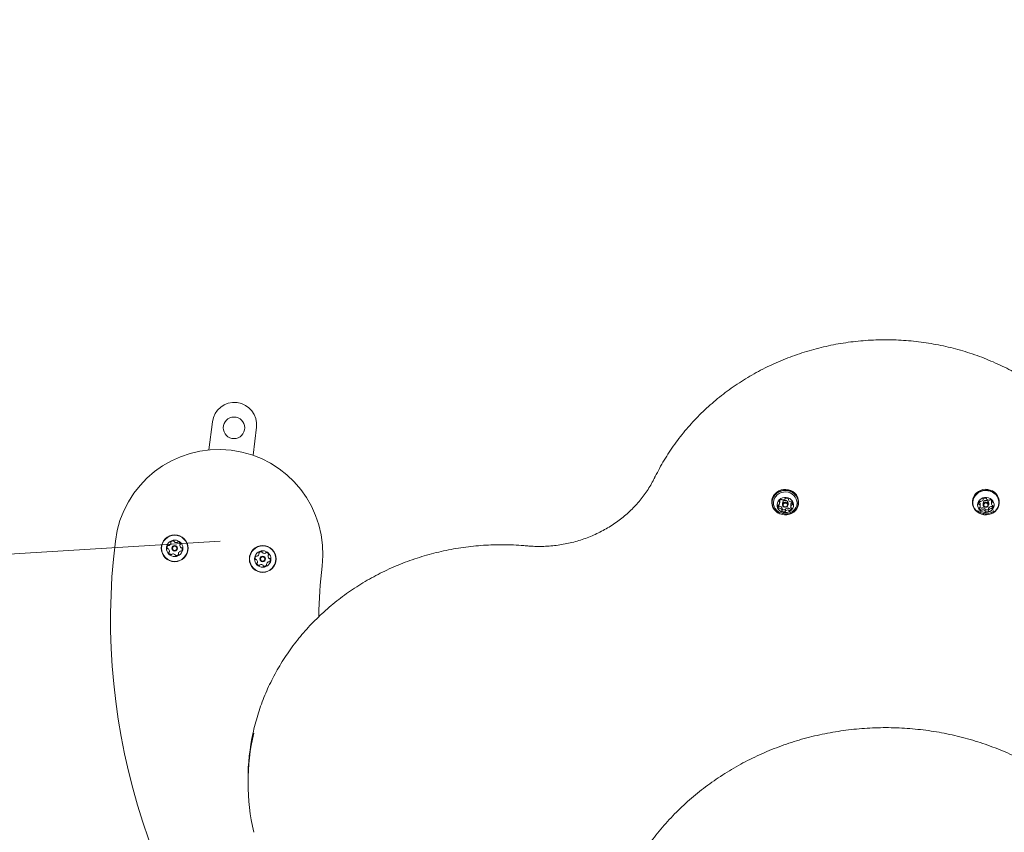
# Model space of a CAD drawing. Units: millimetres. Extents: x 7.7 to 12.81, y 5.97 to 12.74.
# Drawn here: x 9.27 to 10.05, y 9.42 to 10.06 of the extents above; entities that cross this region are included whole.
import ezdxf

# ---------------------------------------------------------------- set-up
doc = ezdxf.new("R2010")
doc.units = ezdxf.units.MM
doc.styles.add('SLDTEXTSTYLE1', font='TXT', dxfattribs={"width": 0.75})
doc.dimstyles.new('SLDDIMSTYLE2', dxfattribs={"dimtxt": 0.15875, "dimasz": 0.25, "dimexe": 0, "dimexo": 0.0625, "dimgap": 0.039688, "dimtad": 2, "dimdec": 0, "dimlfac": 100, "dimrnd": 1e-09, "dimzin": 12, "dimdsep": 46, "dimtxsty": 'SLDTEXTSTYLE1', "dimsah": 1, "dimcen": 0, "dimadec": 0, "dimazin": 3, "dimtfac": 1, "dimtdec": 0, "dimtofl": 0, "dimtmove": 0, "dimatfit": 3, "dimfxl": 0, "dimfrac": 2, "dimtolj": 1, "dimtzin": 12, "dimarcsym": 0})
doc.dimstyles.new('SLDDIMSTYLE3', dxfattribs={"dimtxt": 0.15875, "dimasz": 0.08, "dimexe": 0, "dimexo": 0.0625, "dimgap": 0.039688, "dimtad": 2, "dimdec": 0, "dimlfac": 100, "dimrnd": 1e-09, "dimzin": 12, "dimdsep": 46, "dimtxsty": 'SLDTEXTSTYLE1', "dimblk1": 'DOT', "dimblk2": 'DOT', "dimsah": 1, "dimcen": 0.09, "dimadec": 0, "dimazin": 3, "dimtfac": 1, "dimtdec": 0, "dimtofl": 0, "dimtmove": 0, "dimatfit": 3, "dimldrblk": 'DOT', "dimfxl": 0, "dimfrac": 2, "dimtolj": 1, "dimtzin": 12, "dimarcsym": 0})

# ---------------------------------------------------------------- blocks, each defined once
blk = doc.blocks.new('_D_3')
at = {"color": 7, "linetype": 'Continuous', "lineweight": 0}
blk.add_line((7.93463, 9.56089), (9.43175, 9.6537), dxfattribs=at)
blk.add_solid([(7.93463, 9.56089), (8.18662, 9.53643), (8.18167, 9.61628)], dxfattribs=at)
at = {"color": 7, "linetype": 'Continuous', "lineweight": 0, "insert": (8.50539, 9.79955), "char_height": 0.15875, "attachment_point": 1, "rotation": 3.54729, "style": 'SLDTEXTSTYLE1'}
blk.add_mtext('150', dxfattribs=at)
blk = doc.blocks.new('_DOT')
at = {"color": 0, "linetype": 'ByBlock', "lineweight": -2}
blk.add_line((-0.5, 0), (-1, 0), dxfattribs=at)
at = {"color": 0, "linetype": 'ByBlock', "const_width": 0.5}
blk.add_lwpolyline([(-0.25, 0, 1), (0.25, 0, 1)], format="xyb", close=True, dxfattribs=at)
blk = doc.blocks.new('_D_5')
at = {"color": 7, "linetype": 'Continuous', "lineweight": 0}
blk.add_line((10.77833, 12.53537), (9.3452, 12.53537), dxfattribs=at)
at = {"color": 7, "linetype": 'Continuous', "lineweight": 0, "xscale": 0.08, "yscale": 0.08, "rotation": 180.0000000000004}
blk.add_blockref('_DOT', (9.3452, 12.53537, -0.2219), dxfattribs=at)
at = {"color": 7, "linetype": 'Continuous', "lineweight": 0, "xscale": 0.08, "yscale": 0.08}
blk.add_blockref('_DOT', (10.77833, 12.53537, -0.2219), dxfattribs=at)
at = {"color": 7, "linetype": 'Continuous', "lineweight": 0, "insert": (9.88582, 12.74001), "char_height": 0.15875, "attachment_point": 1, "style": 'SLDTEXTSTYLE1'}
blk.add_mtext('143', dxfattribs=at)
blk = doc.blocks.new('_D_6')
at = {"color": 7, "linetype": 'Continuous', "lineweight": 0}
blk.add_line((7.90531, 7.99535), (7.90531, 10.94487), dxfattribs=at)
at = {"color": 7, "linetype": 'Continuous', "lineweight": 0, "xscale": 0.08, "yscale": 0.08}
for p, rotation in [((7.90531, 10.94487, -0.2219), 90.0000000000004), ((7.90531, 7.99535, -0.2219), 270.0000000000004)]:
    blk.add_blockref('_DOT', p, dxfattribs=dict(at, rotation=rotation))
at = {"color": 7, "linetype": 'Continuous', "lineweight": 0, "insert": (7.70067, 9.29416), "char_height": 0.15875, "attachment_point": 1, "rotation": 90, "style": 'SLDTEXTSTYLE1'}
blk.add_mtext('295', dxfattribs=at)

msp = doc.modelspace()

# ---------------------------------------------------------------- linework, layer by layer
at = {"color": 7, "linetype": 'Continuous', "lineweight": 15}
for p, q in [((9.42554, 9.74763), (9.42286, 9.7256)), ((9.46028, 9.74341), (9.45761, 9.72137)), ((9.86704, 9.68473), (9.86704, 9.68408)), ((9.87325, 9.68371), (9.87325, 9.68524)), ((9.87541, 9.68367), (9.87541, 9.68233)), ((9.8775, 9.68704), (9.8775, 9.68707)), ((9.87981, 9.68233), (9.87981, 9.68367)), ((9.88011, 9.68695), (9.88011, 9.68623)), ((9.88197, 9.68211), (9.88197, 9.68058)), ((9.88819, 9.68408), (9.88819, 9.68473)), ((10.02537, 9.68473), (10.02537, 9.68408)), ((10.03148, 9.68109), (10.03148, 9.68262)), ((10.03375, 9.68367), (10.03375, 9.68233)), ((10.0338, 9.68644), (10.0338, 9.68705)), ((10.03648, 9.68714), (10.03648, 9.68698)), ((10.03815, 9.68233), (10.03815, 9.68367)), ((10.04042, 9.68473), (10.04042, 9.68319)), ((10.04652, 9.68408), (10.04652, 9.68473)), ((9.87511, 9.67806), (9.87511, 9.67959)), ((9.87511, 9.67886), (9.87516, 9.67882)), ((9.87772, 9.67877), (9.87772, 9.67724)), ((10.03542, 9.6773), (10.03542, 9.67883)), ((10.03809, 9.67938), (10.03809, 9.67785)), ((10.04188, 9.67723), (10.04226, 9.67754)), ((9.45367, 9.46572), (9.45367, 9.46304))]:
    msp.add_line(p, q, dxfattribs=at)
at = {"color": 7, "linetype": 'Continuous', "lineweight": 15, "flags": 128}
for points in [[(9.88819, 9.68473), (9.88818, 9.68508), (9.88793, 9.68686), (9.88733, 9.68858), (9.8864, 9.69016), (9.88517, 9.69156), (9.88368, 9.69273), (9.88198, 9.69362), (9.88014, 9.69421), (9.87821, 9.69448), (9.87626, 9.69442), (9.87435, 9.69402), (9.87256, 9.69331), (9.87094, 9.69231), (9.86955, 9.69104), (9.86843, 9.68957), (9.86762, 9.68793), (9.86715, 9.68618), (9.86704, 9.68473)], [(9.87508, 9.67459), (9.87701, 9.67432), (9.87896, 9.67439), (9.88087, 9.67478), (9.88266, 9.67549), (9.88428, 9.67649), (9.88568, 9.67776), (9.8868, 9.67923), (9.8876, 9.68088), (9.88807, 9.68263), (9.88818, 9.68443), (9.88793, 9.68621), (9.88733, 9.68793), (9.8864, 9.68951), (9.88517, 9.69091), (9.88368, 9.69208), (9.88198, 9.69297), (9.88014, 9.69356), (9.87821, 9.69383), (9.87626, 9.69376), (9.87435, 9.69337), (9.87256, 9.69266), (9.87094, 9.69166), (9.86955, 9.69039), (9.86843, 9.68892), (9.86762, 9.68728), (9.86715, 9.68552), (9.86704, 9.68372), (9.86729, 9.68194), (9.86789, 9.68022), (9.86883, 9.67864), (9.87006, 9.67724), (9.87154, 9.67607), (9.87324, 9.67518), (9.87508, 9.67459)], [(9.87514, 9.67472), (9.87703, 9.67446), (9.87893, 9.67452), (9.88079, 9.6749), (9.88254, 9.6756), (9.88412, 9.67658), (9.88549, 9.67781), (9.88658, 9.67925), (9.88737, 9.68086), (9.88782, 9.68256), (9.88793, 9.68432), (9.88769, 9.68607), (9.8871, 9.68774), (9.88619, 9.68929), (9.88499, 9.69065), (9.88353, 9.69179), (9.88188, 9.69267), (9.88008, 9.69324), (9.87819, 9.6935), (9.87629, 9.69344), (9.87443, 9.69305), (9.87268, 9.69236), (9.8711, 9.69138), (9.86974, 9.69015), (9.86864, 9.68871), (9.86786, 9.6871), (9.8674, 9.68539), (9.86729, 9.68364), (9.86754, 9.68189), (9.86812, 9.68022), (9.86903, 9.67867), (9.87024, 9.6773), (9.87169, 9.67617), (9.87334, 9.67529), (9.87514, 9.67472)], [(9.88408, 9.67767), (9.8851, 9.67875), (9.88604, 9.6802), (9.88664, 9.68179), (9.8869, 9.68346), (9.88681, 9.68514), (9.88636, 9.68677), (9.88557, 9.68829), (9.88448, 9.68964), (9.88312, 9.69077), (9.88155, 9.69163), (9.87983, 9.69219), (9.87803, 9.69243), (9.87621, 9.69234), (9.87444, 9.69192), (9.8728, 9.69119), (9.87134, 9.69019), (9.87012, 9.68893), (9.86919, 9.68748), (9.86858, 9.6859), (9.86832, 9.68423), (9.86842, 9.68255), (9.86887, 9.68091), (9.86965, 9.67939), (9.87074, 9.67805), (9.87154, 9.67734)], [(10.04652, 9.68473), (10.04643, 9.686), (10.046, 9.68776), (10.04522, 9.68941), (10.04413, 9.69091), (10.04276, 9.69219), (10.04116, 9.69322), (10.03938, 9.69396), (10.03749, 9.69439), (10.03554, 9.69449), (10.03361, 9.69425), (10.03175, 9.69369), (10.03004, 9.69283), (10.02853, 9.69169), (10.02727, 9.69031), (10.02631, 9.68874), (10.02567, 9.68704), (10.02539, 9.68525), (10.02537, 9.68473)], [(10.02776, 9.67789), (10.02913, 9.67661), (10.03073, 9.67558), (10.03251, 9.67484), (10.0344, 9.67441), (10.03635, 9.67431), (10.03829, 9.67455), (10.04014, 9.67511), (10.04185, 9.67597), (10.04336, 9.67711), (10.04462, 9.67849), (10.04559, 9.68006), (10.04622, 9.68176), (10.0465, 9.68355), (10.04643, 9.68535), (10.046, 9.68711), (10.04522, 9.68876), (10.04413, 9.69026), (10.04276, 9.69154), (10.04116, 9.69257), (10.03938, 9.69331), (10.03749, 9.69374), (10.03554, 9.69384), (10.03361, 9.6936), (10.03175, 9.69304), (10.03004, 9.69218), (10.02853, 9.69104), (10.02727, 9.68966), (10.02631, 9.68809), (10.02567, 9.68639), (10.02539, 9.6846), (10.02546, 9.6828), (10.02589, 9.68104), (10.02667, 9.67939), (10.02776, 9.67789)], [(10.02795, 9.67794), (10.02929, 9.67669), (10.03085, 9.67568), (10.03259, 9.67496), (10.03444, 9.67454), (10.03634, 9.67445), (10.03823, 9.67468), (10.04004, 9.67522), (10.04171, 9.67607), (10.04319, 9.67718), (10.04442, 9.67853), (10.04536, 9.68006), (10.04598, 9.68172), (10.04626, 9.68346), (10.04618, 9.68522), (10.04576, 9.68694), (10.045, 9.68856), (10.04394, 9.69002), (10.0426, 9.69127), (10.04104, 9.69228), (10.0393, 9.693), (10.03745, 9.69342), (10.03555, 9.69351), (10.03366, 9.69328), (10.03185, 9.69274), (10.03018, 9.69189), (10.0287, 9.69078), (10.02747, 9.68943), (10.02653, 9.6879), (10.02591, 9.68624), (10.02564, 9.68449), (10.02571, 9.68274), (10.02613, 9.68102), (10.02689, 9.6794), (10.02795, 9.67794)], [(9.87606, 9.67631), (9.87755, 9.67614), (9.87906, 9.67629), (9.88048, 9.67675), (9.88175, 9.67751), (9.88279, 9.67852), (9.88356, 9.67972), (9.884, 9.68105), (9.8841, 9.68244), (9.88385, 9.68382), (9.88327, 9.6851), (9.88238, 9.68623), (9.88123, 9.68713), (9.87989, 9.68777), (9.87842, 9.6881), (9.87691, 9.68811), (9.87544, 9.6878), (9.87409, 9.68719), (9.87292, 9.6863), (9.87201, 9.68519), (9.8714, 9.68391), (9.87113, 9.68254), (9.8712, 9.68115), (9.87162, 9.67981), (9.87236, 9.6786), (9.87339, 9.67758), (9.87464, 9.6768), (9.87606, 9.67631)], [(9.87317, 9.6858), (9.87318, 9.6858), (9.87319, 9.68575)], [(9.87319, 9.68575), (9.87324, 9.68548), (9.87325, 9.68524)], [(9.87709, 9.68036), (9.87631, 9.6807), (9.87573, 9.68128), (9.87544, 9.68203), (9.87547, 9.68282), (9.87584, 9.68354), (9.87647, 9.68407), (9.87728, 9.68434), (9.87814, 9.68431), (9.87891, 9.68397), (9.87949, 9.68339), (9.87979, 9.68264), (9.87975, 9.68185), (9.87938, 9.68113), (9.87875, 9.68059), (9.87794, 9.68032), (9.87709, 9.68036)], [(9.8772, 9.68062), (9.87787, 9.68059), (9.87849, 9.6808), (9.87898, 9.68121), (9.87926, 9.68177), (9.87929, 9.68238), (9.87907, 9.68296), (9.87862, 9.68341), (9.87802, 9.68367), (9.87735, 9.6837), (9.87673, 9.68349), (9.87624, 9.68307), (9.87596, 9.68252), (9.87593, 9.68191), (9.87616, 9.68133), (9.8766, 9.68088), (9.8772, 9.68062)], [(10.03091, 9.67834), (10.032, 9.67737), (10.03329, 9.67666), (10.03473, 9.67624), (10.03624, 9.67614), (10.03773, 9.67637), (10.03912, 9.6769), (10.04034, 9.67772), (10.04133, 9.67878), (10.04202, 9.68002), (10.04239, 9.68137), (10.04241, 9.68276), (10.04208, 9.68412), (10.04142, 9.68538), (10.04047, 9.68646), (10.03927, 9.6873), (10.03789, 9.68787), (10.03641, 9.68813), (10.0349, 9.68807), (10.03345, 9.68769), (10.03213, 9.68701), (10.03102, 9.68606), (10.03018, 9.68491), (10.02964, 9.6836), (10.02945, 9.68222), (10.0296, 9.68083), (10.0301, 9.67952), (10.03091, 9.67834)], [(10.03424, 9.68105), (10.03384, 9.68175), (10.03376, 9.68254), (10.03401, 9.6833), (10.03455, 9.68391), (10.03531, 9.68428), (10.03617, 9.68436), (10.03699, 9.68412), (10.03765, 9.68362), (10.03805, 9.68292), (10.03813, 9.68213), (10.03788, 9.68137), (10.03734, 9.68076), (10.03658, 9.68039), (10.03573, 9.68031), (10.0349, 9.68054), (10.03424, 9.68105)], [(10.03463, 9.68115), (10.03514, 9.68076), (10.03578, 9.68058), (10.03644, 9.68064), (10.03702, 9.68093), (10.03744, 9.6814), (10.03764, 9.68199), (10.03757, 9.6826), (10.03726, 9.68314), (10.03675, 9.68353), (10.03612, 9.68371), (10.03546, 9.68365), (10.03487, 9.68336), (10.03445, 9.68289), (10.03425, 9.6823), (10.03432, 9.68169), (10.03463, 9.68115)], [(10.03797, 9.67865), (10.03803, 9.6787), (10.03809, 9.67876)]]:
    msp.add_lwpolyline(points, dxfattribs=at)
at = {"color": 7, "linetype": 'Continuous', "lineweight": 15}
for centre, radius in [((9.44261, 9.74304), 0.0085), ((9.3958, 9.64799), 0.01058), ((9.3958, 9.64799), 0.01033), ((9.3958, 9.64799), 0.0065), ((9.3958, 9.64799), 0.0022), ((9.3958, 9.64799), 0.0017), ((9.46529, 9.63955), 0.01058), ((9.46529, 9.63955), 0.01033), ((9.46529, 9.63955), 0.0065), ((9.46529, 9.63955), 0.0022), ((9.46529, 9.63955), 0.0017)]:
    msp.add_circle(centre, radius, dxfattribs=at)
for centre, radius, start, end in [((9.44291, 9.74552), 0.0175, 83.07154, 173.07154), ((9.44291, 9.74552), 0.0175, 353.07154, 83.07154), ((9.43055, 9.64377), 0.08219, 353.07154, 173.07154), ((9.874, 9.68126), 0.00221, 169.15432, 225.70322), ((9.87229, 9.68157), 0.000471, 89.48181, 166.8258), ((9.87408, 9.68284), 0.0023, 203.66737, 225.19235), ((9.87229, 9.68254), 0.000497, 270.61384, 316.72977), ((9.87105, 9.68371), 0.0022, 316.72941, 13.45005), ((9.87314, 9.6849), 0.000432, 162.38023, 244.76708), ((9.87501, 9.68422), 0.00242, 107.33225, 160.48587), ((9.87276, 9.68411), 0.00045, 14.48593, 63.82927), ((9.87445, 9.68606), 0.0005, 34.64432, 108.88476), ((9.87526, 9.68661), 0.000483, 213.96634, 260.99266), ((9.87564, 9.68876), 0.00266, 260.0962, 309.91163), ((9.87761, 9.68355), 0.0022, 3.17295, 176.82705), ((9.87707, 9.68705), 0.000429, 309.7891, 0.76202), ((9.87795, 9.68705), 0.000453, 99.92917, 179.54173), ((9.87843, 9.68488), 0.00267, 52.35423, 102.02765), ((9.87981, 9.68666), 0.000422, 329.37589, 53.0728), ((9.88053, 9.68623), 0.000415, 148.92807, 201.1069), ((9.8824, 9.687), 0.00244, 202.02257, 254.84043), ((9.88191, 9.68514), 0.000515, 253.93204, 298.97391), ((9.8842, 9.6821), 0.00223, 136.92502, 179.65487), ((9.88417, 9.68058), 0.0022, 136.71844, 193.44908), ((9.88241, 9.68424), 0.000509, 45.93136, 119.18776), ((9.88293, 9.68328), 0.000497, 90.63496, 136.72252), ((9.88293, 9.68175), 0.000497, 90.63496, 136.72252), ((9.88122, 9.68302), 0.00221, 349.15413, 45.70341), ((9.88292, 9.68427), 0.0005, 270.67792, 311.04158), ((9.88293, 9.68271), 0.000471, 269.48064, 346.89449), ((10.03245, 9.68326), 0.00224, 129.6477, 185.76934), ((10.03069, 9.6831), 0.000464, 188.17575, 266.47497), ((10.0307, 9.68467), 0.000507, 239.02266, 264.86363), ((10.03062, 9.68368), 0.00049, 38.72976, 85.2187), ((10.03062, 9.68215), 0.00049, 38.72976, 85.2187), ((10.02927, 9.68261), 0.00221, 0.21532, 38.35595), ((10.02929, 9.68109), 0.00218, 341.47895, 38.52075), ((10.03135, 9.68459), 0.000511, 56.65694, 129.73231), ((10.03191, 9.68544), 0.000513, 236.74595, 281.90336), ((10.03155, 9.68738), 0.00248, 280.95977, 333.15618), ((10.03415, 9.6868), 0.000425, 122.22853, 205.50227), ((10.03595, 9.68355), 0.0022, 3.1207, 176.8793), ((10.03339, 9.68644), 0.000414, 333.92521, 26.15679), ((10.03539, 9.68492), 0.00269, 73.83334, 123.29618), ((10.03603, 9.68706), 0.000446, 355.31245, 75.83139), ((10.0369, 9.68699), 0.000424, 174.17649, 225.58417), ((10.03844, 9.68856), 0.00263, 225.63744, 275.79631), ((10.03867, 9.68643), 0.00049, 274.83318, 321.38805), ((10.03944, 9.68581), 0.000504, 67.07332, 140.80543), ((10.03876, 9.68406), 0.00238, 14.60121, 68.38741), ((10.04258, 9.68472), 0.00216, 161.31206, 179.97698), ((10.0426, 9.68319), 0.00218, 161.49635, 218.50512), ((10.04094, 9.68528), 0.000435, 139.52265, 161.2206), ((10.04096, 9.68373), 0.000458, 111.83355, 160.59387), ((10.04064, 9.68457), 0.000437, 290.77879, 12.4595), ((10.03936, 9.68262), 0.00234, 310.23228, 333.51254), ((10.04127, 9.68214), 0.00049, 218.69241, 265.27608), ((10.04121, 9.68119), 0.000464, 8.17762, 86.42404), ((9.87281, 9.68158), 0.000509, 225.92533, 299.23293), ((9.87281, 9.68005), 0.000509, 225.92533, 299.23293), ((9.87331, 9.68068), 0.000515, 73.96399, 118.93088), ((9.87331, 9.67915), 0.000515, 73.96399, 118.93088), ((9.87282, 9.67882), 0.00244, 22.00651, 74.85616), ((9.87282, 9.67729), 0.00244, 22.00651, 74.85616), ((9.87541, 9.67763), 0.000422, 149.3733, 233.07652), ((9.87469, 9.67806), 0.000415, 328.93521, 21.0888), ((9.87469, 9.67959), 0.000414, 0.02308, 21.14846), ((9.87679, 9.68093), 0.00267, 232.35208, 282.02846), ((9.87679, 9.6794), 0.00267, 232.35208, 282.02846), ((9.87727, 9.67877), 0.000454, 280.00384, 356.59256), ((9.87727, 9.67724), 0.000453, 279.94093, 359.53446), ((9.87815, 9.67877), 0.00043, 129.79733, 179.51302), ((9.87815, 9.67724), 0.000429, 129.79038, 180.76461), ((9.87958, 9.67706), 0.00266, 80.09537, 129.91207), ((9.87958, 9.67553), 0.00266, 80.09622, 129.90975), ((9.87996, 9.6792), 0.000483, 33.91553, 81.00146), ((9.87996, 9.67767), 0.000483, 33.91077, 81.00622), ((9.88077, 9.67976), 0.0005, 214.69181, 288.88054), ((9.88077, 9.67823), 0.0005, 214.69181, 288.88054), ((9.88016, 9.68168), 0.00252, 287.89937, 318.50603), ((9.88021, 9.68006), 0.00242, 287.33184, 340.4816), ((9.88247, 9.68018), 0.00045, 194.56129, 243.81582), ((9.88208, 9.67938), 0.000432, 342.41366, 64.78427), ((10.03126, 9.67972), 0.000437, 110.77792, 192.45779), ((10.03313, 9.68022), 0.00238, 194.59921, 248.38853), ((10.03093, 9.68055), 0.000458, 291.83557, 340.58425), ((10.0332, 9.68185), 0.00249, 219.71573, 247.73848), ((10.03245, 9.68001), 0.000504, 247.07519, 320.8056), ((10.03245, 9.67848), 0.000504, 247.07519, 320.8056), ((10.03322, 9.67938), 0.00049, 94.84731, 141.37857), ((10.03322, 9.67785), 0.00049, 94.83999, 141.38589), ((10.03345, 9.67725), 0.00263, 45.63941, 95.79354), ((10.03345, 9.67572), 0.00263, 45.63941, 95.79354), ((10.03499, 9.67883), 0.000426, 0.33145, 45.52573), ((10.03499, 9.6773), 0.000424, 354.13809, 45.57307), ((10.03586, 9.67722), 0.000446, 175.36058, 255.82998), ((10.03587, 9.67876), 0.000458, 190.24116, 255.11495), ((10.0365, 9.6809), 0.00269, 253.83613, 303.28891), ((10.0365, 9.67937), 0.00269, 253.83359, 303.28995), ((10.03775, 9.67748), 0.000426, 302.26542, 25.5217), ((10.0385, 9.67938), 0.000416, 154.03879, 179.91979), ((10.0385, 9.67785), 0.000414, 153.98677, 206.15862), ((10.04034, 9.67844), 0.00248, 100.94924, 153.15562), ((10.04034, 9.67691), 0.00248, 100.94845, 153.15641), ((10.03998, 9.68038), 0.000512, 56.74824, 101.9126), ((10.03998, 9.67885), 0.000512, 56.74824, 101.9126), ((10.04054, 9.68123), 0.000511, 236.66181, 309.7911), ((10.04054, 9.6797), 0.000511, 236.66181, 309.7911), ((10.03944, 9.68103), 0.00224, 309.64741, 5.77001), ((9.86041, 9.59153), 0.51521, 173.07154, 223.02329), ((9.39043, 9.65261), 0.00252, 292.73566, 345.8657), ((9.3932, 9.65265), 0.000481, 135.89986, 214.31386), ((9.39241, 9.65211), 0.000481, 345.92291, 34.3007), ((9.39467, 9.65123), 0.00252, 82.7357, 135.86575), ((9.39492, 9.65325), 0.000481, 4.3007, 82.74136), ((9.39588, 9.65333), 0.000481, 184.25533, 232.7357), ((9.39712, 9.65495), 0.00252, 232.74145, 285.8657), ((9.39767, 9.65299), 0.000481, 285.86005, 334.3007), ((9.39854, 9.65257), 0.000481, 75.86601, 154.30415), ((9.39804, 9.6506), 0.00252, 22.7356, 75.8658), ((9.40248, 9.65033), 0.00252, 172.7195, 225.87475), ((9.40046, 9.65059), 0.000481, 124.29725, 172.7357), ((9.39992, 9.65138), 0.000481, 304.3007, 22.7354), ((9.39242, 9.64863), 0.00252, 142.7357, 195.8657), ((9.39047, 9.64807), 0.000481, 195.86005, 274.3007), ((9.3908, 9.64986), 0.000481, 64.30415, 142.76582), ((9.39054, 9.64711), 0.000481, 45.8658, 94.34607), ((9.38912, 9.64565), 0.00252, 352.7356, 45.85998), ((9.39122, 9.65073), 0.000481, 244.3007, 292.7357), ((9.39168, 9.6446), 0.000481, 124.3007, 202.7357), ((9.39356, 9.64539), 0.00252, 202.73566, 255.8657), ((9.39114, 9.64539), 0.000481, 304.29725, 352.74083), ((9.39306, 9.64341), 0.000481, 255.86549, 334.3007), ((9.39393, 9.64299), 0.000481, 105.86057, 154.30415), ((9.39449, 9.64103), 0.00252, 52.74143, 105.8658), ((9.39572, 9.64265), 0.000481, 4.3007, 52.7356), ((9.39668, 9.64273), 0.000481, 184.25533, 262.74136), ((9.39694, 9.64475), 0.00252, 262.7357, 315.87146), ((9.39919, 9.64387), 0.000481, 165.86549, 214.3007), ((9.40117, 9.64337), 0.00252, 112.74661, 165.8657), ((9.3984, 9.64333), 0.000481, 315.8657, 34.29725), ((9.40038, 9.64525), 0.000481, 64.28755, 112.7356), ((9.4008, 9.64612), 0.000481, 244.3007, 322.70154), ((9.40107, 9.64887), 0.000481, 225.89579, 274.3007), ((9.40114, 9.64791), 0.000481, 15.86005, 94.34607), ((9.39918, 9.64735), 0.00252, 322.73565, 15.8657), ((9.45992, 9.64416), 0.00252, 292.73566, 345.8657), ((9.46269, 9.64421), 0.000481, 135.89986, 214.31386), ((9.4619, 9.64367), 0.000481, 345.92291, 34.3007), ((9.46415, 9.64279), 0.00252, 82.7357, 135.86575), ((9.46441, 9.64481), 0.000481, 4.3007, 82.74136), ((9.46537, 9.64488), 0.000481, 184.25533, 232.7357), ((9.4666, 9.6465), 0.00252, 232.74145, 285.8657), ((9.46716, 9.64454), 0.000481, 285.86005, 334.3007), ((9.46803, 9.64413), 0.000481, 75.86601, 154.30415), ((9.46753, 9.64215), 0.00252, 22.7356, 75.8658), ((9.46941, 9.64294), 0.000481, 304.3007, 22.7354), ((9.46191, 9.64018), 0.00252, 142.7357, 195.8657), ((9.45995, 9.63963), 0.000481, 195.86005, 274.3007), ((9.46029, 9.64142), 0.000481, 64.30415, 142.76582), ((9.46003, 9.63867), 0.000481, 45.8658, 94.34607), ((9.45861, 9.63721), 0.00252, 352.7356, 45.85998), ((9.46071, 9.64228), 0.000481, 244.3007, 292.7357), ((9.46117, 9.63615), 0.000481, 124.3007, 202.7357), ((9.46305, 9.63694), 0.00252, 202.73566, 255.8657), ((9.46063, 9.63695), 0.000481, 304.29725, 352.74083), ((9.46342, 9.63455), 0.000481, 105.86057, 154.30415), ((9.46398, 9.63259), 0.00252, 52.74143, 105.8658), ((9.46868, 9.63543), 0.000481, 165.86549, 214.3007), ((9.47066, 9.63493), 0.00252, 112.74661, 165.8657), ((9.46789, 9.63488), 0.000481, 315.8657, 34.29725), ((9.47197, 9.64189), 0.00252, 172.7195, 225.87475), ((9.46995, 9.64214), 0.000481, 124.29725, 172.7357), ((9.46987, 9.63681), 0.000481, 64.28755, 112.7356), ((9.47029, 9.63767), 0.000481, 244.3007, 322.70154), ((9.47055, 9.64042), 0.000481, 225.89579, 274.3007), ((9.47063, 9.63946), 0.000481, 15.86005, 94.34607), ((9.46867, 9.63891), 0.00252, 322.73565, 15.8657), ((9.46255, 9.63497), 0.000481, 255.86549, 334.3007), ((9.46521, 9.63421), 0.000481, 4.3007, 52.7356), ((9.46617, 9.63428), 0.000481, 184.25533, 262.74136), ((9.46643, 9.6363), 0.00252, 262.7357, 315.87146), ((9.86041, 9.59153), 0.35083, 173.07154, 179.57017), ((9.62492, 9.4657), 0.17126, 167.58534, 179.9908), ((9.62479, 9.46304), 0.17112, 166.79097, 193.19785)]:
    msp.add_arc(centre, radius, start, end, dxfattribs=at)
for points, knots in [([(10.13899, 9.70372), (10.1384, 9.7049), (10.1367, 9.70832), (10.13367, 9.71386), (10.12982, 9.7203), (10.1257, 9.72659), (10.12131, 9.73272), (10.11665, 9.73869), (10.11175, 9.74448), (10.1066, 9.75009), (10.10121, 9.7555), (10.09559, 9.76071), (10.08976, 9.76571), (10.08371, 9.7705), (10.07747, 9.77505), (10.07103, 9.77937), (10.06441, 9.78346), (10.05762, 9.78729), (10.05067, 9.79087), (10.04358, 9.7942), (10.03634, 9.79726), (10.02899, 9.80005), (10.02151, 9.80257), (10.01394, 9.80482), (10.00627, 9.80678), (9.99852, 9.80846), (9.99071, 9.80985), (9.98285, 9.81095), (9.97494, 9.81177), (9.96701, 9.81229), (9.95906, 9.81252), (9.9511, 9.81246), (9.94316, 9.8121), (9.93523, 9.81145), (9.92734, 9.81052), (9.9195, 9.80929), (9.91171, 9.80777), (9.904, 9.80597), (9.89637, 9.80389), (9.88883, 9.80153), (9.88141, 9.79889), (9.8741, 9.79598), (9.86692, 9.79281), (9.85989, 9.78937), (9.853, 9.78568), (9.84628, 9.78173), (9.83974, 9.77755), (9.83338, 9.77312), (9.82722, 9.76847), (9.82126, 9.76359), (9.81552, 9.7585), (9.81, 9.7532), (9.80471, 9.7477), (9.79966, 9.74201), (9.79486, 9.73614), (9.79032, 9.73009), (9.78604, 9.72389), (9.78203, 9.71753), (9.77837, 9.71115), (9.77594, 9.70651), (9.77474, 9.70406), (9.77457, 9.70372)], [0, 0, 0, 0, 0.00922, 0.026552, 0.043885, 0.06122, 0.078557, 0.095895, 0.113235, 0.130577, 0.14792, 0.165265, 0.182611, 0.199959, 0.217309, 0.234659, 0.252011, 0.269364, 0.286719, 0.304074, 0.32143, 0.338787, 0.356145, 0.373504, 0.390863, 0.408223, 0.425583, 0.442944, 0.460305, 0.477666, 0.495028, 0.51239, 0.529752, 0.547114, 0.564476, 0.581837, 0.599199, 0.61656, 0.633921, 0.651282, 0.668642, 0.686002, 0.703361, 0.720719, 0.738076, 0.755433, 0.772789, 0.790143, 0.807497, 0.824849, 0.8422, 0.859549, 0.876897, 0.894244, 0.911588, 0.928931, 0.946273, 0.963612, 0.98095, 0.997371, 1, 1, 1, 1]), ([(9.77457, 9.70372), (9.77417, 9.70291), (9.77298, 9.70054), (9.77079, 9.6967), (9.76792, 9.69224), (9.76478, 9.68795), (9.76139, 9.68383), (9.75775, 9.67988), (9.75387, 9.67614), (9.74977, 9.6726), (9.74547, 9.66927), (9.74096, 9.66618), (9.73628, 9.66332), (9.73143, 9.66071), (9.72643, 9.65835), (9.72129, 9.65626), (9.71603, 9.65443), (9.71067, 9.65288), (9.70523, 9.65161), (9.69971, 9.65063), (9.69415, 9.64993), (9.68855, 9.64951), (9.68293, 9.6494), (9.6779, 9.64953), (9.67474, 9.64979), (9.67345, 9.6499)], [0, 0, 0, 0, 0.0232438, 0.0683702, 0.1134917, 0.1586001, 0.203695, 0.2487766, 0.2938459, 0.3389027, 0.3839483, 0.4289832, 0.4740083, 0.5190244, 0.5640325, 0.6090336, 0.6540281, 0.6990173, 0.7440019, 0.7889826, 0.83396, 0.8789349, 0.9239077, 0.9688795, 1, 1, 1, 1]), ([(9.87132, 9.67752), (9.87174, 9.6772), (9.87261, 9.67652), (9.87402, 9.67583), (9.87502, 9.67556), (9.87546, 9.67544)], [0, 0, 0, 0, 0.340196, 0.705409, 1, 1, 1, 1]), ([(9.87546, 9.67544), (9.87601, 9.67534), (9.87713, 9.67514), (9.87887, 9.67523), (9.8806, 9.67561), (9.88224, 9.67633), (9.88341, 9.67704), (9.88394, 9.67758), (9.88406, 9.67769)], [0, 0, 0, 0, 0.180602, 0.36959, 0.560632, 0.753586, 0.94797, 1, 1, 1, 1]), ([(10.02947, 9.67772), (10.02962, 9.67758), (10.03016, 9.67704), (10.03131, 9.67633), (10.03288, 9.67564), (10.03457, 9.67524), (10.03631, 9.67515), (10.03806, 9.67537), (10.03976, 9.67593), (10.04118, 9.67665), (10.04193, 9.6773), (10.04222, 9.67755)], [0, 0, 0, 0, 0.042841, 0.164893, 0.28733, 0.410563, 0.53493, 0.660632, 0.78768, 0.91586, 1, 1, 1, 1]), ([(9.67345, 9.6499), (9.67205, 9.65002), (9.66801, 9.65036), (9.66131, 9.65071), (9.65336, 9.65085), (9.64541, 9.65069), (9.63747, 9.65024), (9.62955, 9.6495), (9.62168, 9.64847), (9.61385, 9.64715), (9.60609, 9.64554), (9.5984, 9.64365), (9.5908, 9.64147), (9.5833, 9.63902), (9.57591, 9.6363), (9.56864, 9.6333), (9.56151, 9.63004), (9.55452, 9.62652), (9.54769, 9.62274), (9.54103, 9.61872), (9.53454, 9.61446), (9.52825, 9.60995), (9.52215, 9.60523), (9.51626, 9.60028), (9.51059, 9.59512), (9.50514, 9.58975), (9.49993, 9.58419), (9.49497, 9.57844), (9.49025, 9.57251), (9.48579, 9.56641), (9.4816, 9.56016), (9.47768, 9.55375), (9.47404, 9.54721), (9.47068, 9.54054), (9.46761, 9.53375), (9.46484, 9.52685), (9.46236, 9.51986), (9.4602, 9.51278), (9.45865, 9.50703), (9.45793, 9.50363), (9.45772, 9.50263)], [0, 0, 0, 0, 0.014367, 0.04145, 0.068535, 0.09562, 0.122706, 0.149791, 0.176876, 0.203962, 0.231046, 0.258131, 0.285215, 0.312298, 0.33938, 0.366462, 0.393542, 0.420622, 0.4477, 0.474777, 0.501852, 0.528925, 0.555997, 0.583067, 0.610134, 0.637199, 0.664262, 0.691322, 0.71838, 0.745435, 0.772488, 0.799537, 0.826584, 0.853629, 0.88067, 0.907709, 0.934746, 0.96178, 0.988812, 1, 1, 1, 1]), ([(10.17728, 9.33956), (10.17712, 9.34033), (10.17644, 9.34366), (10.17491, 9.34948), (10.17271, 9.35701), (10.17017, 9.36445), (10.16735, 9.3718), (10.16422, 9.37905), (10.16081, 9.38618), (10.15711, 9.39319), (10.15312, 9.40007), (10.14887, 9.40681), (10.14434, 9.41339), (10.13955, 9.41981), (10.1345, 9.42606), (10.1292, 9.43213), (10.12366, 9.43802), (10.11788, 9.4437), (10.11188, 9.44919), (10.10566, 9.45446), (10.09923, 9.45951), (10.0926, 9.46434), (10.08578, 9.46893), (10.07878, 9.47328), (10.07161, 9.47739), (10.06427, 9.48124), (10.05679, 9.48484), (10.04916, 9.48818), (10.04141, 9.49125), (10.03353, 9.49405), (10.02555, 9.49657), (10.01747, 9.49882), (10.0093, 9.50078), (10.00106, 9.50246), (9.99276, 9.50385), (9.98441, 9.50495), (9.97602, 9.50577), (9.9676, 9.50629), (9.95917, 9.50652), (9.95073, 9.50646), (9.9423, 9.5061), (9.9339, 9.50545), (9.92552, 9.50451), (9.91719, 9.50328), (9.90891, 9.50177), (9.9007, 9.49996), (9.89257, 9.49788), (9.88453, 9.49551), (9.8766, 9.49287), (9.86877, 9.48995), (9.86107, 9.48676), (9.8535, 9.48331), (9.84608, 9.4796), (9.83881, 9.47563), (9.83171, 9.47142), (9.82478, 9.46696), (9.81804, 9.46226), (9.8115, 9.45734), (9.80516, 9.45219), (9.79903, 9.44682), (9.79313, 9.44125), (9.78745, 9.43547), (9.78201, 9.4295), (9.77682, 9.42335), (9.77188, 9.41702), (9.7672, 9.41053), (9.76279, 9.40388), (9.75865, 9.39708), (9.75479, 9.39014), (9.75121, 9.38307), (9.74793, 9.37588), (9.74493, 9.36859), (9.74223, 9.36119), (9.73985, 9.35371), (9.73807, 9.34743), (9.7372, 9.34362), (9.73691, 9.34236)], [0, 0, 0, 0, 0.004149, 0.017869, 0.031589, 0.045311, 0.059033, 0.072756, 0.08648, 0.100204, 0.11393, 0.127657, 0.141385, 0.155115, 0.168845, 0.182576, 0.196309, 0.210043, 0.223778, 0.237513, 0.25125, 0.264988, 0.278726, 0.292466, 0.306206, 0.319947, 0.333689, 0.347431, 0.361174, 0.374917, 0.388661, 0.402405, 0.41615, 0.429895, 0.443641, 0.457386, 0.471132, 0.484878, 0.498625, 0.512371, 0.526117, 0.539864, 0.55361, 0.567356, 0.581103, 0.594849, 0.608594, 0.62234, 0.636085, 0.64983, 0.663575, 0.677319, 0.691063, 0.704806, 0.718548, 0.73229, 0.746031, 0.759772, 0.773511, 0.78725, 0.800988, 0.814725, 0.82846, 0.842195, 0.855929, 0.869661, 0.883392, 0.897122, 0.910851, 0.924579, 0.938306, 0.952031, 0.965755, 0.979479, 0.993201, 1, 1, 1, 1])]:
    msp.add_open_spline(points, degree=3, knots=knots, dxfattribs=at)

# ---------------------------------------------------------------- dimensions: what is measured, and where the dimension line sits
at = {"color": 7, "linetype": 'Continuous', "lineweight": 0}
dim = msp.add_linear_dim(base=(10.77833, 12.53537), p1=(9.3452, 9.59153), p2=(10.77833, 9.44614), dimstyle='SLDDIMSTYLE3', dxfattribs=at)
dim.commit()
dim.dimension.update_dxf_attribs({"geometry": '_D_5', "text_midpoint": (10.06177, 12.53537), "dimtype": 160})
dim = msp.add_linear_dim(base=(7.90531, 7.99535), p1=(9.95678, 10.94487), p2=(9.66028, 7.99535), angle=90, dimstyle='SLDDIMSTYLE3', dxfattribs=at)
dim.commit()
dim.dimension.update_dxf_attribs({"geometry": '_D_6', "text_midpoint": (7.90531, 9.47011), "dimtype": 160})
dim = msp.add_radius_dim(center=(9.43175, 9.6537), mpoint=(7.93463, 9.56089), dimstyle='SLDDIMSTYLE2', override={"dimpost": '<>'}, dxfattribs=at)
dim.commit()
dim.dimension.update_dxf_attribs({"geometry": '_D_3', "text_midpoint": (8.68319, 9.60729), "dimtype": 164})

doc.saveas('drawing.dxf')
